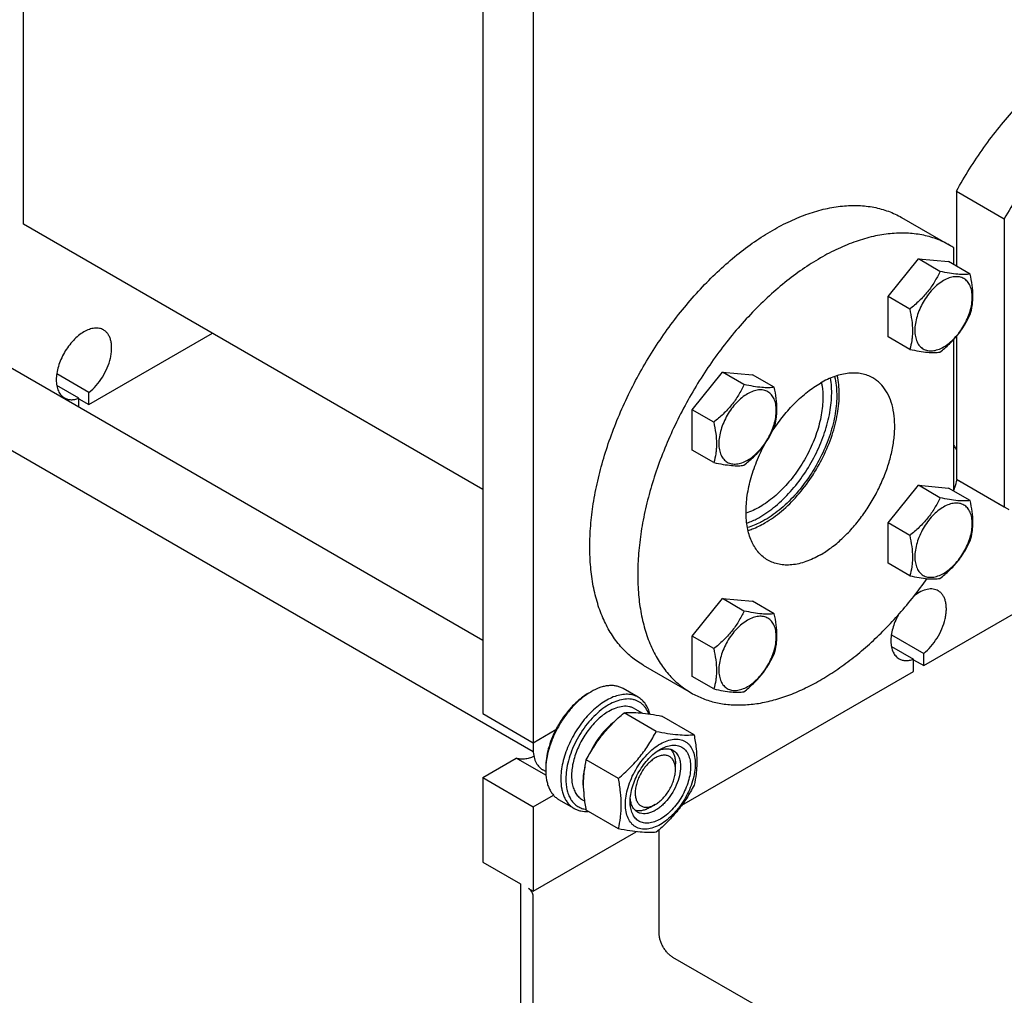
# Model space of a CAD drawing. Units: millimetres. Extents: x 0 to 2937, y -2 to 2077.
# Drawn here: x 2362 to 2639, y 712 to 985 of the extents above; entities that cross this region are included whole.
import ezdxf

# ---------------------------------------------------------------- set-up
doc = ezdxf.new("R2010")
doc.units = ezdxf.units.MM
doc.header["$LTSCALE"] = 161.538462
doc.layers.get('0').update_dxf_attribs({"linetype": 'CONTINUOUS'})

msp = doc.modelspace()

# ---------------------------------------------------------------- linework, layer by layer
at = {"color": 7, "linetype": 'Continuous'}
for p, q in [((2363.321, 928.065), (2363.321, 1091.25)), ((2492.192, 1001.451), (2492.192, 790.793)), ((2506.334, 993.286), (2506.334, 782.628)), ((2625.127, 937.33), (2638.562, 929.573)), ((2625.127, 937.33), (2625.127, 916.297)), ((2609.758, 929.923), (2623.193, 922.166)), ((2638.562, 929.573), (2638.562, 848.789)), ((2492.192, 853.663), (2363.321, 928.065)), ((2624.42, 916.705), (2624.42, 921.408)), ((2605.958, 907.769), (2614.444, 918.324)), ((2614.444, 918.324), (2622.929, 917.566)), ((2620.512, 914.821), (2614.444, 918.324)), ((2628.997, 914.063), (2622.929, 917.566)), ((2612.027, 904.265), (2605.958, 907.769)), ((2605.958, 896.455), (2605.958, 907.769)), ((2381.705, 877.442), (2416.355, 897.446)), ((2612.027, 892.951), (2605.958, 896.455)), ((2624.42, 853.196), (2624.42, 895.765)), ((2625.127, 896.568), (2625.127, 856.545)), ((2492.192, 811.321), (2351.402, 892.604)), ((2381.705, 880.857), (2372.643, 886.089)), ((2550.959, 876.015), (2559.444, 886.57)), ((2559.444, 886.57), (2567.929, 885.813)), ((2565.512, 883.067), (2559.444, 886.57)), ((2573.997, 882.309), (2567.929, 885.813)), ((2378.877, 879.224), (2372.645, 882.823)), ((2378.877, 876.742), (2378.877, 879.224)), ((2378.877, 879.075), (2381.705, 877.442)), ((2381.705, 877.442), (2381.705, 880.857)), ((2506.374, 780.039), (2337.278, 877.665)), ((2557.027, 872.511), (2550.959, 876.015)), ((2550.959, 864.701), (2550.959, 876.015)), ((2557.027, 861.197), (2550.959, 864.701)), ((2615.935, 804.265), (2720.48, 864.623)), ((2625.127, 856.545), (2638.562, 848.789)), ((2605.958, 844.26), (2614.444, 854.815)), ((2614.444, 854.815), (2622.929, 854.057)), ((2620.512, 851.312), (2614.444, 854.815)), ((2628.997, 850.554), (2622.929, 854.057)), ((2626.354, 855.787), (2639.789, 848.031)), ((2612.027, 840.756), (2605.958, 844.26)), ((2605.958, 832.946), (2605.958, 844.26)), ((2612.027, 829.442), (2605.958, 832.946)), ((2550.959, 812.506), (2559.444, 823.061)), ((2559.444, 823.061), (2567.929, 822.304)), ((2565.512, 819.558), (2559.444, 823.061)), ((2573.997, 818.8), (2567.929, 822.304)), ((2557.027, 809.002), (2550.959, 812.506)), ((2550.959, 801.192), (2550.959, 812.506)), ((2606.873, 812.912), (2615.935, 807.68)), ((2606.873, 809.646), (2613.106, 806.047)), ((2615.935, 804.265), (2615.935, 807.68)), ((2537.259, 804.349), (2550.694, 796.592)), ((2613.106, 802.632), (2613.106, 806.047)), ((2613.106, 805.897), (2615.935, 804.265)), ((2548.036, 765.063), (2613.106, 802.632)), ((2557.027, 797.688), (2550.959, 801.192)), ((2521.89, 796.509), (2522.597, 796.917)), ((2535.84, 795.359), (2531.597, 797.808)), ((2492.192, 790.793), (2506.334, 782.628)), ((2540.898, 785.796), (2531.873, 791.007)), ((2534.922, 792.136), (2537.041, 790.913)), ((2551.505, 784.849), (2542.48, 790.059)), ((2506.334, 782.628), (2512.725, 786.318)), ((2506.363, 782.645), (2506.362, 782.626)), ((2506.334, 781.812), (2506.334, 780.995)), ((2492.192, 772.83), (2501.624, 778.276)), ((2509.93, 773.481), (2501.624, 778.276)), ((2530.292, 772.601), (2521.267, 777.812)), ((2546.285, 775.076), (2546.285, 776.709)), ((2509.874, 774.555), (2509.026, 775.044)), ((2509.869, 775.688), (2509.869, 774.871)), ((2546.285, 775.076), (2546.285, 775.089)), ((2492.192, 772.83), (2506.334, 764.665)), ((2492.192, 772.83), (2492.192, 749.152)), ((2506.334, 764.665), (2512.016, 767.946)), ((2517.84, 764.182), (2513.597, 766.631)), ((2520.172, 766.588), (2520.866, 766.188)), ((2506.334, 764.665), (2506.334, 740.987)), ((2530.292, 758.459), (2521.267, 763.67)), ((2540.628, 765.278), (2539.214, 764.461)), ((2506.334, 740.987), (2535.219, 757.663)), ((2541.689, 729.147), (2541.689, 758.201)), ((2492.192, 749.152), (2502.798, 743.028)), ((2502.798, 743.028), (2502.798, 702.203)), ((2505.061, 741.722), (2506.334, 740.987)), ((2506.334, 708.735), (2506.334, 739.517)), ((2572.236, 707.02), (2545.578, 722.411))]:
    msp.add_line(p, q, dxfattribs=at)
for centre, radius, start, end in [((2611.092, 901.208), 24.201, 56.5837, 59.99916), ((2638.455, 876.746), 24.201, 236.5837, 239.99916), ((2518.457, 781.8), 12.123, 176.09312, 179.94318), ((2520.861, 780.884), 14.53, 172.85322, 176.34829), ((2519.4, 780.984), 13.066, 176.37839, 179.95134), ((2527.66, 774.863), 17.79, 177.34809, 179.97308)]:
    msp.add_arc(centre, radius, start, end, dxfattribs=at)
for points, knots in [([(2625.127, 937.33), (2627.461, 941.563), (2631.314, 947.694), (2637.1, 955.315), (2641.676, 960.64), (2646.462, 965.545), (2651.41, 969.981), (2656.47, 973.904), (2661.593, 977.275), (2666.728, 980.06), (2671.826, 982.23), (2676.837, 983.765), (2681.713, 984.645), (2686.407, 984.859), (2690.87, 984.399), (2695.055, 983.267), (2697.638, 982.063), (2698.853, 981.362)], [0, 0, 0, 0, 0.1544618, 0.2307028, 0.3055973, 0.3786796, 0.4495244, 0.517759, 0.5830779, 0.6452579, 0.7041769, 0.7598336, 0.8123694, 0.8620889, 0.9094733, 0.9551775, 1, 1, 1, 1]), ([(2712.288, 973.605), (2711.073, 974.306), (2708.49, 975.51), (2704.305, 976.643), (2699.842, 977.102), (2695.148, 976.888), (2690.272, 976.008), (2685.261, 974.474), (2680.163, 972.303), (2675.028, 969.518), (2669.905, 966.147), (2664.845, 962.224), (2659.897, 957.788), (2655.112, 952.883), (2650.535, 947.558), (2644.749, 939.938), (2640.896, 933.807), (2638.562, 929.573)], [0, 0, 0, 0, 0.0448225, 0.0905267, 0.1379111, 0.1876306, 0.2401664, 0.2958231, 0.3547421, 0.4169221, 0.482241, 0.5504756, 0.6213204, 0.6944027, 0.7692972, 0.8455382, 1, 1, 1, 1]), ([(2537.259, 804.349), (2536.071, 805.035), (2533.785, 806.629), (2530.766, 809.601), (2528.168, 813.128), (2526.018, 817.171), (2524.331, 821.689), (2523.121, 826.637), (2522.396, 831.968), (2522.162, 837.633), (2522.42, 843.577), (2523.167, 849.746), (2524.396, 856.08), (2526.095, 862.519), (2528.247, 869.003), (2531.712, 877.667), (2537.029, 888.197), (2543.49, 898.066), (2549.26, 905.4), (2553.799, 910.505), (2558.526, 915.196), (2563.397, 919.428), (2568.365, 923.159), (2573.385, 926.355), (2578.407, 928.985), (2583.387, 931.023), (2588.277, 932.449), (2593.033, 933.246), (2597.609, 933.406), (2601.962, 932.92), (2606.046, 931.791), (2608.569, 930.609), (2609.758, 929.923)], [0, 0, 0, 0, 0.0225269, 0.0454785, 0.0692411, 0.0941342, 0.1203958, 0.1481804, 0.177565, 0.2085578, 0.2411087, 0.2751183, 0.3104471, 0.3469223, 0.3843448, 0.4224951, 0.5, 0.5775049, 0.6156552, 0.6530777, 0.6895529, 0.7248817, 0.7588913, 0.7914422, 0.822435, 0.8518196, 0.8796042, 0.9058658, 0.9307589, 0.9545215, 0.9774731, 1, 1, 1, 1]), ([(2623.193, 922.166), (2622.005, 922.853), (2619.481, 924.034), (2615.397, 925.164), (2611.044, 925.649), (2606.468, 925.49), (2601.712, 924.692), (2596.822, 923.266), (2591.842, 921.228), (2586.82, 918.599), (2581.8, 915.403), (2576.832, 911.671), (2571.961, 907.44), (2567.234, 902.749), (2562.696, 897.643), (2556.925, 890.31), (2550.464, 880.44), (2545.147, 869.91), (2541.682, 861.246), (2539.53, 854.763), (2537.831, 848.323), (2536.602, 841.989), (2535.855, 835.821), (2535.597, 829.876), (2535.831, 824.211), (2536.556, 818.88), (2537.766, 813.932), (2539.453, 809.415), (2541.604, 805.372), (2544.201, 801.845), (2547.22, 798.873), (2549.506, 797.278), (2550.694, 796.592)], [0, 0, 0, 0, 0.0225269, 0.0454785, 0.0692411, 0.0941342, 0.1203958, 0.1481804, 0.177565, 0.2085578, 0.2411087, 0.2751183, 0.3104471, 0.3469223, 0.3843448, 0.4224951, 0.5, 0.5775049, 0.6156552, 0.6530777, 0.6895529, 0.7248817, 0.7588913, 0.7914422, 0.822435, 0.8518196, 0.8796042, 0.9058658, 0.9307589, 0.9545215, 0.9774731, 1, 1, 1, 1]), ([(2620.512, 914.821), (2620.047, 913.819), (2619.276, 912.337), (2618.063, 910.457), (2617.039, 909.088), (2615.91, 907.781), (2614.277, 906.125), (2612.944, 904.989), (2612.027, 904.265)], [0, 0, 0, 0, 0.2421106, 0.3654636, 0.4903548, 0.6165925, 0.7438504, 1, 1, 1, 1]), ([(2628.997, 914.063), (2628.486, 913.984), (2627.322, 913.891), (2625.367, 913.985), (2623.051, 914.31), (2621.392, 914.635), (2620.512, 914.821)], [0, 0, 0, 0, 0.181118, 0.4078888, 0.684597, 1, 1, 1, 1]), ([(2621.515, 912.236), (2620.963, 911.918), (2619.873, 911.154), (2618.373, 909.751), (2616.991, 908.092), (2615.779, 906.24), (2614.781, 904.264), (2614.036, 902.238), (2613.57, 900.237), (2613.403, 898.335), (2613.541, 896.598), (2613.986, 895.089), (2614.624, 894.048), (2615.269, 893.414), (2615.805, 893.039), (2616.398, 892.762), (2617.27, 892.52), (2618.491, 892.488), (2620.019, 892.858), (2621.014, 893.331), (2621.515, 893.62)], [0, 0, 0, 0, 0.0665651, 0.1383883, 0.2139893, 0.2915582, 0.3691273, 0.4447286, 0.5165525, 0.5831183, 0.643479, 0.6974766, 0.7460442, 0.7690148, 0.7915604, 0.8141059, 0.8370764, 0.8856434, 0.9396402, 1, 1, 1, 1]), ([(2621.515, 893.62), (2622.067, 893.939), (2623.157, 894.703), (2624.656, 896.106), (2626.038, 897.765), (2627.251, 899.616), (2628.248, 901.592), (2628.994, 903.618), (2629.459, 905.619), (2629.627, 907.522), (2629.488, 909.258), (2629.044, 910.767), (2628.406, 911.808), (2627.761, 912.442), (2627.224, 912.817), (2626.631, 913.095), (2625.759, 913.336), (2624.539, 913.368), (2623.01, 912.999), (2622.015, 912.525), (2621.515, 912.236)], [0, 0, 0, 0, 0.0665651, 0.1383883, 0.2139893, 0.2915582, 0.3691273, 0.4447286, 0.5165525, 0.5831183, 0.643479, 0.6974766, 0.7460442, 0.7690148, 0.7915604, 0.8141059, 0.8370764, 0.8856434, 0.9396402, 1, 1, 1, 1]), ([(2628.997, 902.749), (2629.235, 903.562), (2629.523, 904.829), (2629.722, 906.583), (2629.791, 908.495), (2629.597, 911.014), (2629.222, 913.032), (2628.997, 914.063)], [0, 0, 0, 0, 0.2219712, 0.3395887, 0.4624044, 0.7232306, 1, 1, 1, 1]), ([(2612.027, 904.265), (2612.252, 903.234), (2612.627, 901.216), (2612.821, 898.697), (2612.751, 896.785), (2612.552, 895.032), (2612.264, 893.764), (2612.027, 892.951)], [0, 0, 0, 0, 0.2767694, 0.5375956, 0.6604113, 0.7780288, 1, 1, 1, 1]), ([(2620.512, 892.193), (2621.429, 892.917), (2622.763, 894.054), (2624.395, 895.709), (2625.524, 897.016), (2626.548, 898.385), (2627.761, 900.265), (2628.532, 901.748), (2628.997, 902.749)], [0, 0, 0, 0, 0.2561496, 0.3834075, 0.5096452, 0.6345364, 0.7578894, 1, 1, 1, 1]), ([(2385.791, 898.399), (2385.611, 898.503), (2385.228, 898.682), (2384.387, 898.915), (2383.209, 898.947), (2381.734, 898.59), (2380.216, 897.868), (2378.707, 896.81), (2377.26, 895.456), (2375.926, 893.855), (2374.756, 892.068), (2373.794, 890.162), (2373.074, 888.207), (2372.626, 886.276), (2372.464, 884.44), (2372.597, 882.765), (2373.026, 881.309), (2373.642, 880.304), (2374.264, 879.693), (2374.611, 879.451), (2374.791, 879.346)], [0, 0, 0, 0, 0.0225455, 0.0455161, 0.0940834, 0.1480806, 0.2084408, 0.2750063, 0.3468298, 0.4224309, 0.4999999, 0.5775689, 0.6531701, 0.7249936, 0.7915591, 0.8519193, 0.9059166, 0.9544839, 0.9774545, 1, 1, 1, 1]), ([(2381.705, 880.857), (2382.43, 881.43), (2383.804, 882.767), (2385.526, 885.108), (2386.883, 887.712), (2387.646, 889.995), (2387.982, 891.796), (2388.089, 893.068), (2388.053, 894.264), (2387.876, 895.365), (2387.558, 896.349), (2387.102, 897.2), (2386.516, 897.899), (2386.041, 898.255), (2385.791, 898.399)], [0, 0, 0, 0, 0.1370271, 0.2825015, 0.4295449, 0.5710408, 0.6377657, 0.7009063, 0.7600284, 0.8149312, 0.8657121, 0.9128345, 0.9571748, 1, 1, 1, 1]), ([(2612.027, 892.951), (2612.907, 892.765), (2614.566, 892.44), (2616.882, 892.115), (2618.837, 892.022), (2620.001, 892.114), (2620.512, 892.193)], [0, 0, 0, 0, 0.315403, 0.5921112, 0.818882, 1, 1, 1, 1]), ([(2569.973, 845.907), (2571.522, 846.801), (2574.571, 848.986), (2578.702, 853.04), (2582.429, 857.843), (2585.577, 863.172), (2588, 868.779), (2589.347, 873.553), (2589.947, 877.288), (2590.212, 880.73), (2590.071, 883.271), (2589.784, 884.88)], [0, 0, 0, 0, 0.1167775, 0.2435058, 0.3768121, 0.5126223, 0.6466146, 0.774646, 0.835337, 0.8933011, 1, 1, 1, 1]), ([(2571.387, 844.274), (2573.034, 845.224), (2576.272, 847.558), (2580.644, 851.897), (2584.565, 857.04), (2587.842, 862.733), (2589.928, 867.765), (2591.131, 871.83), (2591.775, 874.801), (2592.163, 877.693), (2592.328, 881.286), (2592.077, 883.923), (2591.698, 885.575)], [0, 0, 0, 0, 0.1175221, 0.2452261, 0.3795072, 0.5160263, 0.6502114, 0.7150951, 0.777822, 0.8379729, 0.8952116, 1, 1, 1, 1]), ([(2590.93, 885.323), (2591.327, 883.733), (2591.608, 881.184), (2591.488, 877.705), (2591.138, 874.897), (2590.536, 872.006), (2589.394, 868.045), (2587.389, 863.133), (2584.218, 857.569), (2580.408, 852.541), (2576.151, 848.298), (2572.994, 846.017), (2571.387, 845.09)], [0, 0, 0, 0, 0.1040921, 0.1610621, 0.2210113, 0.2836076, 0.3484315, 0.4826861, 0.6194701, 0.7541186, 0.8821927, 1, 1, 1, 1]), ([(2601.694, 884.927), (2601.21, 885.206), (2600.183, 885.687), (2598.521, 886.147), (2596.75, 886.344), (2594.888, 886.279), (2592.953, 885.955), (2590.227, 885.16), (2588.239, 884.214), (2586.944, 883.466)], [0, 0, 0, 0, 0.1080479, 0.2181326, 0.3321073, 0.4515039, 0.5774642, 0.7107297, 1, 1, 1, 1]), ([(2586.944, 835.292), (2588.004, 835.904), (2590.109, 837.311), (2593.091, 839.821), (2595.941, 842.747), (2598.599, 846.028), (2601.008, 849.594), (2603.117, 853.368), (2604.881, 857.271), (2606.262, 861.219), (2607.231, 865.128), (2607.767, 868.916), (2607.859, 872.504), (2607.501, 875.817), (2606.698, 878.788), (2605.459, 881.354), (2604.058, 883.123), (2602.759, 884.25), (2602.056, 884.718), (2601.694, 884.927)], [0, 0, 0, 0, 0.0623878, 0.1287309, 0.1983285, 0.2703103, 0.3436929, 0.4174301, 0.49046, 0.5617521, 0.6303548, 0.6954476, 0.7564002, 0.8128423, 0.8647472, 0.912526, 0.9571042, 0.9786663, 1, 1, 1, 1]), ([(2565.512, 883.067), (2565.047, 882.066), (2564.276, 880.583), (2563.063, 878.703), (2562.039, 877.334), (2560.91, 876.027), (2559.278, 874.371), (2557.944, 873.235), (2557.027, 872.511)], [0, 0, 0, 0, 0.2421106, 0.3654636, 0.4903548, 0.6165925, 0.7438504, 1, 1, 1, 1]), ([(2573.997, 882.309), (2573.487, 882.23), (2572.322, 882.137), (2570.367, 882.231), (2568.051, 882.556), (2566.393, 882.881), (2565.512, 883.067)], [0, 0, 0, 0, 0.181118, 0.4078888, 0.684597, 1, 1, 1, 1]), ([(2566.515, 861.866), (2567.067, 862.185), (2568.157, 862.949), (2569.657, 864.352), (2571.039, 866.011), (2572.251, 867.862), (2573.249, 869.838), (2573.994, 871.865), (2574.459, 873.865), (2574.627, 875.768), (2574.488, 877.504), (2574.044, 879.013), (2573.406, 880.054), (2572.761, 880.688), (2572.224, 881.063), (2571.631, 881.341), (2570.76, 881.582), (2569.539, 881.614), (2568.011, 881.245), (2567.015, 880.771), (2566.515, 880.482)], [0, 0, 0, 0, 0.0665651, 0.1383883, 0.2139893, 0.2915582, 0.3691273, 0.4447286, 0.5165525, 0.5831183, 0.643479, 0.6974766, 0.7460442, 0.7690148, 0.7915604, 0.8141059, 0.8370764, 0.8856434, 0.9396402, 1, 1, 1, 1]), ([(2573.636, 870.244), (2574.554, 871.652), (2576.5, 874.337), (2579.751, 877.962), (2583.212, 881.044), (2585.692, 882.743), (2586.944, 883.466)], [0, 0, 0, 0, 0.2665299, 0.5249984, 0.7707469, 1, 1, 1, 1]), ([(2573.997, 870.995), (2574.235, 871.808), (2574.523, 873.075), (2574.722, 874.829), (2574.791, 876.741), (2574.597, 879.26), (2574.223, 881.278), (2573.997, 882.309)], [0, 0, 0, 0, 0.2219712, 0.3395887, 0.4624044, 0.7232306, 1, 1, 1, 1]), ([(2587.218, 883.62), (2587.291, 883.289), (2587.553, 881.891), (2587.651, 880.465), (2587.651, 879.383)], [0, 0, 0, 0, 0.2388109, 1, 1, 1, 1]), ([(2374.791, 879.346), (2375.069, 879.186), (2375.682, 878.934), (2376.695, 878.794), (2377.783, 878.887), (2378.509, 879.091), (2378.877, 879.224)], [0, 0, 0, 0, 0.2280837, 0.4659984, 0.7216413, 1, 1, 1, 1]), ([(2566.515, 880.482), (2565.963, 880.164), (2564.873, 879.4), (2563.373, 877.997), (2561.991, 876.338), (2560.779, 874.486), (2559.781, 872.51), (2559.036, 870.484), (2558.571, 868.483), (2558.403, 866.581), (2558.542, 864.844), (2558.986, 863.335), (2559.624, 862.294), (2560.269, 861.66), (2560.806, 861.285), (2561.399, 861.008), (2562.27, 860.767), (2563.491, 860.734), (2565.019, 861.104), (2566.015, 861.577), (2566.515, 861.866)], [0, 0, 0, 0, 0.0665651, 0.1383883, 0.2139893, 0.2915582, 0.3691273, 0.4447286, 0.5165525, 0.5831183, 0.643479, 0.6974766, 0.7460442, 0.7690148, 0.7915604, 0.8141059, 0.8370764, 0.8856434, 0.9396402, 1, 1, 1, 1]), ([(2587.651, 879.383), (2587.651, 877.78), (2587.313, 874.43), (2585.993, 869.407), (2583.899, 864.372), (2581.13, 859.57), (2577.823, 855.233), (2574.69, 852.12), (2572.045, 850.058), (2569.49, 848.402), (2567.457, 847.455), (2566.088, 847.02)], [0, 0, 0, 0, 0.1173937, 0.2449277, 0.3790398, 0.5154394, 0.6496002, 0.7772265, 0.8374814, 0.8948572, 1, 1, 1, 1]), ([(2557.027, 872.511), (2557.252, 871.48), (2557.627, 869.462), (2557.821, 866.943), (2557.752, 865.031), (2557.553, 863.278), (2557.264, 862.01), (2557.027, 861.197)], [0, 0, 0, 0, 0.2767694, 0.5375956, 0.6604113, 0.7780288, 1, 1, 1, 1]), ([(2565.512, 860.439), (2566.429, 861.163), (2567.763, 862.3), (2569.396, 863.955), (2570.524, 865.262), (2571.548, 866.631), (2572.762, 868.511), (2573.533, 869.994), (2573.997, 870.995)], [0, 0, 0, 0, 0.2561496, 0.3834075, 0.5096452, 0.6345364, 0.7578894, 1, 1, 1, 1]), ([(2572.194, 833.831), (2571.728, 834.1), (2570.831, 834.722), (2569.638, 835.874), (2568.605, 837.238), (2567.739, 838.797), (2567.047, 840.539), (2566.345, 843.152), (2565.965, 846.8), (2566.257, 851.488), (2567.271, 856.447), (2568.97, 861.504), (2570.51, 864.803), (2571.379, 866.429)], [0, 0, 0, 0, 0.0454819, 0.0917616, 0.1395695, 0.1895179, 0.2420733, 0.2975507, 0.4176999, 0.5500746, 0.6931018, 0.8441701, 1, 1, 1, 1]), ([(2625.128, 864.738), (2625.08, 864.862), (2624.879, 865.337), (2624.632, 865.792), (2624.42, 866.111)], [0, 0, 0, 0, 0.2577069, 1, 1, 1, 1]), ([(2557.027, 861.197), (2557.907, 861.011), (2559.566, 860.686), (2561.882, 860.361), (2563.837, 860.268), (2565.001, 860.36), (2565.512, 860.439)], [0, 0, 0, 0, 0.315403, 0.5921112, 0.818882, 1, 1, 1, 1]), ([(2624.42, 853.463), (2624.513, 853.709), (2624.861, 854.681), (2625.148, 855.675), (2625.323, 856.424)], [0, 0, 0, 0, 0.254715, 1, 1, 1, 1]), ([(2620.512, 851.312), (2620.047, 850.31), (2619.276, 848.828), (2618.063, 846.948), (2617.039, 845.579), (2615.91, 844.272), (2614.277, 842.616), (2612.944, 841.48), (2612.027, 840.756)], [0, 0, 0, 0, 0.2421106, 0.3654636, 0.4903548, 0.6165925, 0.7438504, 1, 1, 1, 1]), ([(2628.997, 850.554), (2628.486, 850.475), (2627.322, 850.382), (2625.367, 850.476), (2623.051, 850.801), (2621.392, 851.126), (2620.512, 851.312)], [0, 0, 0, 0, 0.181118, 0.4078888, 0.684597, 1, 1, 1, 1]), ([(2621.515, 848.727), (2620.963, 848.409), (2619.873, 847.645), (2618.373, 846.242), (2616.991, 844.583), (2615.779, 842.731), (2614.781, 840.755), (2614.036, 838.729), (2613.57, 836.728), (2613.403, 834.826), (2613.541, 833.089), (2613.986, 831.58), (2614.624, 830.539), (2615.269, 829.905), (2615.805, 829.53), (2616.398, 829.253), (2617.27, 829.012), (2618.491, 828.979), (2620.019, 829.349), (2621.014, 829.822), (2621.515, 830.111)], [0, 0, 0, 0, 0.0665651, 0.1383883, 0.2139893, 0.2915582, 0.3691273, 0.4447286, 0.5165525, 0.5831183, 0.643479, 0.6974766, 0.7460442, 0.7690148, 0.7915604, 0.8141059, 0.8370764, 0.8856434, 0.9396402, 1, 1, 1, 1]), ([(2621.515, 830.111), (2622.067, 830.43), (2623.157, 831.194), (2624.656, 832.597), (2626.038, 834.256), (2627.251, 836.107), (2628.248, 838.083), (2628.994, 840.109), (2629.459, 842.11), (2629.627, 844.013), (2629.488, 845.749), (2629.044, 847.258), (2628.406, 848.299), (2627.761, 848.933), (2627.224, 849.308), (2626.631, 849.586), (2625.759, 849.827), (2624.539, 849.859), (2623.01, 849.49), (2622.015, 849.016), (2621.515, 848.727)], [0, 0, 0, 0, 0.0665651, 0.1383883, 0.2139893, 0.2915582, 0.3691273, 0.4447286, 0.5165525, 0.5831183, 0.643479, 0.6974766, 0.7460442, 0.7690148, 0.7915604, 0.8141059, 0.8370764, 0.8856434, 0.9396402, 1, 1, 1, 1]), ([(2628.997, 839.24), (2629.235, 840.053), (2629.523, 841.32), (2629.722, 843.074), (2629.791, 844.986), (2629.597, 847.505), (2629.222, 849.523), (2628.997, 850.554)], [0, 0, 0, 0, 0.2219712, 0.3395887, 0.4624044, 0.7232306, 1, 1, 1, 1]), ([(2566.281, 844.169), (2566.589, 844.28), (2567.857, 844.775), (2569.078, 845.39), (2569.973, 845.907)], [0, 0, 0, 0, 0.2407675, 1, 1, 1, 1]), ([(2571.387, 845.09), (2570.98, 844.855), (2569.408, 844.001), (2567.738, 843.318), (2566.47, 842.955)], [0, 0, 0, 0, 0.2629351, 1, 1, 1, 1]), ([(2566.635, 842.163), (2567.03, 842.285), (2568.673, 842.848), (2570.243, 843.613), (2571.387, 844.274)], [0, 0, 0, 0, 0.2383778, 1, 1, 1, 1]), ([(2612.027, 840.756), (2612.252, 839.725), (2612.627, 837.707), (2612.821, 835.188), (2612.751, 833.276), (2612.552, 831.523), (2612.264, 830.255), (2612.027, 829.442)], [0, 0, 0, 0, 0.2767694, 0.5375956, 0.6604113, 0.7780288, 1, 1, 1, 1]), ([(2620.512, 828.684), (2621.429, 829.408), (2622.763, 830.545), (2624.395, 832.2), (2625.524, 833.507), (2626.548, 834.876), (2627.761, 836.756), (2628.532, 838.239), (2628.997, 839.24)], [0, 0, 0, 0, 0.2561496, 0.3834075, 0.5096452, 0.6345364, 0.7578894, 1, 1, 1, 1]), ([(2586.944, 835.292), (2585.649, 834.545), (2583.661, 833.599), (2580.935, 832.804), (2578.999, 832.479), (2577.137, 832.414), (2575.366, 832.612), (2573.705, 833.071), (2572.678, 833.552), (2572.194, 833.831)], [0, 0, 0, 0, 0.2892703, 0.4225358, 0.5484961, 0.6678927, 0.7818674, 0.8919521, 1, 1, 1, 1]), ([(2612.027, 829.442), (2612.907, 829.256), (2614.566, 828.931), (2616.882, 828.606), (2618.837, 828.513), (2620.001, 828.605), (2620.512, 828.684)], [0, 0, 0, 0, 0.315403, 0.5921112, 0.818882, 1, 1, 1, 1]), ([(2550.694, 796.592), (2551.761, 795.976), (2554.008, 794.899), (2557.624, 793.798), (2561.466, 793.213), (2565.499, 793.145), (2569.694, 793.594), (2574.016, 794.553), (2578.434, 796.013), (2582.915, 797.963), (2587.425, 800.387), (2591.929, 803.265), (2596.394, 806.576), (2602.332, 811.603), (2609.42, 818.815), (2614.49, 825.241), (2616.901, 828.637)], [0, 0, 0, 0, 0.046319, 0.0933442, 0.1417295, 0.1920364, 0.2447089, 0.3000664, 0.3583069, 0.419518, 0.4836892, 0.5507262, 0.6204626, 0.6926716, 0.843295, 1, 1, 1, 1]), ([(2620.021, 825.222), (2619.806, 825.346), (2619.344, 825.553), (2618.589, 825.724), (2617.78, 825.755), (2616.609, 825.607), (2615.068, 825.052), (2613.932, 824.336), (2613.365, 823.91)], [0, 0, 0, 0, 0.1038599, 0.2104672, 0.3222263, 0.440973, 0.7030506, 1, 1, 1, 1]), ([(2615.935, 807.68), (2616.659, 808.253), (2618.033, 809.59), (2619.756, 811.931), (2621.113, 814.535), (2621.875, 816.818), (2622.211, 818.619), (2622.318, 819.891), (2622.283, 821.087), (2622.105, 822.187), (2621.787, 823.172), (2621.332, 824.023), (2620.746, 824.722), (2620.271, 825.078), (2620.021, 825.222)], [0, 0, 0, 0, 0.1370271, 0.2825016, 0.4295449, 0.5710408, 0.6377657, 0.7009063, 0.7600284, 0.8149312, 0.8657121, 0.9128345, 0.9571748, 1, 1, 1, 1]), ([(2565.512, 819.558), (2565.047, 818.557), (2564.276, 817.074), (2563.063, 815.194), (2562.039, 813.825), (2560.91, 812.518), (2559.278, 810.862), (2557.944, 809.726), (2557.027, 809.002)], [0, 0, 0, 0, 0.2421106, 0.3654636, 0.4903548, 0.6165925, 0.7438504, 1, 1, 1, 1]), ([(2573.997, 818.8), (2573.487, 818.721), (2572.322, 818.628), (2570.367, 818.722), (2568.051, 819.047), (2566.393, 819.372), (2565.512, 819.558)], [0, 0, 0, 0, 0.181118, 0.4078888, 0.684597, 1, 1, 1, 1]), ([(2566.515, 798.357), (2567.067, 798.676), (2568.157, 799.44), (2569.657, 800.843), (2571.039, 802.502), (2572.251, 804.353), (2573.249, 806.329), (2573.994, 808.356), (2574.459, 810.357), (2574.627, 812.259), (2574.488, 813.995), (2574.044, 815.504), (2573.406, 816.545), (2572.761, 817.179), (2572.224, 817.554), (2571.631, 817.832), (2570.76, 818.073), (2569.539, 818.105), (2568.011, 817.736), (2567.015, 817.262), (2566.515, 816.973)], [0, 0, 0, 0, 0.0665651, 0.1383883, 0.2139893, 0.2915582, 0.3691273, 0.4447286, 0.5165525, 0.5831183, 0.643479, 0.6974766, 0.7460442, 0.7690148, 0.7915604, 0.8141059, 0.8370764, 0.8856434, 0.9396402, 1, 1, 1, 1]), ([(2573.997, 807.486), (2574.235, 808.299), (2574.523, 809.567), (2574.722, 811.32), (2574.791, 813.232), (2574.597, 815.751), (2574.223, 817.769), (2573.997, 818.8)], [0, 0, 0, 0, 0.2219712, 0.3395887, 0.4624044, 0.7232306, 1, 1, 1, 1]), ([(2608.77, 818.423), (2608.44, 817.814), (2607.854, 816.577), (2607.205, 814.679), (2606.815, 812.815), (2606.697, 811.051), (2606.857, 809.445), (2607.295, 808.052), (2607.903, 807.092), (2608.509, 806.504), (2608.846, 806.27), (2609.021, 806.169)], [0, 0, 0, 0, 0.1557732, 0.3069262, 0.4501175, 0.5826729, 0.7029622, 0.8108713, 0.908343, 0.9545752, 1, 1, 1, 1]), ([(2566.515, 816.973), (2565.963, 816.655), (2564.873, 815.891), (2563.373, 814.488), (2561.991, 812.829), (2560.779, 810.977), (2559.781, 809.001), (2559.036, 806.975), (2558.571, 804.974), (2558.403, 803.072), (2558.542, 801.335), (2558.986, 799.826), (2559.624, 798.785), (2560.269, 798.151), (2560.806, 797.776), (2561.399, 797.499), (2562.27, 797.258), (2563.491, 797.225), (2565.019, 797.595), (2566.015, 798.068), (2566.515, 798.357)], [0, 0, 0, 0, 0.0665651, 0.1383883, 0.2139893, 0.2915582, 0.3691273, 0.4447286, 0.5165525, 0.5831183, 0.643479, 0.6974766, 0.7460442, 0.7690148, 0.7915604, 0.8141059, 0.8370764, 0.8856434, 0.9396402, 1, 1, 1, 1]), ([(2557.027, 809.002), (2557.252, 807.971), (2557.627, 805.953), (2557.821, 803.434), (2557.752, 801.522), (2557.553, 799.769), (2557.264, 798.501), (2557.027, 797.688)], [0, 0, 0, 0, 0.2767694, 0.5375956, 0.6604113, 0.7780288, 1, 1, 1, 1]), ([(2565.512, 796.93), (2566.429, 797.654), (2567.763, 798.791), (2569.396, 800.446), (2570.524, 801.753), (2571.548, 803.122), (2572.762, 805.002), (2573.533, 806.485), (2573.997, 807.486)], [0, 0, 0, 0, 0.2561496, 0.3834075, 0.5096452, 0.6345364, 0.7578894, 1, 1, 1, 1]), ([(2609.021, 806.169), (2609.298, 806.009), (2609.912, 805.756), (2610.925, 805.617), (2612.013, 805.71), (2612.739, 805.914), (2613.106, 806.047)], [0, 0, 0, 0, 0.2280837, 0.4659984, 0.7216413, 1, 1, 1, 1]), ([(2531.597, 797.808), (2531.302, 797.979), (2530.675, 798.272), (2529.661, 798.553), (2528.581, 798.673), (2527.444, 798.634), (2526.264, 798.435), (2524.6, 797.95), (2523.387, 797.373), (2522.597, 796.917)], [0, 0, 0, 0, 0.1080474, 0.2181317, 0.3321061, 0.4515026, 0.577463, 0.7107287, 1, 1, 1, 1]), ([(2522.597, 796.917), (2521.757, 796.432), (2520.097, 795.276), (2517.803, 793.16), (2515.676, 790.662), (2513.792, 787.869), (2512.216, 784.878), (2511.002, 781.794), (2510.194, 778.726), (2509.934, 776.678), (2509.888, 775.686)], [0, 0, 0, 0, 0.1135113, 0.2357635, 0.3644354, 0.4966803, 0.6293831, 0.7593956, 0.8837684, 1, 1, 1, 1]), ([(2521.89, 796.509), (2520.978, 795.982), (2519.181, 794.697), (2516.742, 792.317), (2514.536, 789.497), (2513.287, 787.407), (2512.725, 786.318)], [0, 0, 0, 0, 0.2278411, 0.4749433, 0.7349093, 1, 1, 1, 1]), ([(2535.84, 795.359), (2535.396, 795.615), (2534.418, 796.022), (2532.803, 796.258), (2531.069, 796.131), (2529.254, 795.649), (2527.394, 794.827), (2525.526, 793.684), (2523.688, 792.245), (2521.918, 790.54), (2520.254, 788.606), (2518.729, 786.483), (2517.378, 784.217), (2516.229, 781.856), (2515.306, 779.451), (2514.629, 777.052), (2514.213, 774.711), (2514.112, 773.169), (2514.112, 772.422)], [0, 0, 0, 0, 0.0428143, 0.0873961, 0.1351789, 0.1870881, 0.2435347, 0.3044922, 0.3695903, 0.4381985, 0.5094965, 0.5825325, 0.6562759, 0.7296648, 0.801653, 0.8712569, 0.9376062, 1, 1, 1, 1]), ([(2557.027, 797.688), (2557.907, 797.502), (2559.566, 797.177), (2561.882, 796.852), (2563.837, 796.759), (2565.001, 796.851), (2565.512, 796.93)], [0, 0, 0, 0, 0.315403, 0.5921112, 0.818882, 1, 1, 1, 1]), ([(2538.82, 790.689), (2538.589, 791.276), (2538.154, 792.11), (2537.38, 793.054), (2536.735, 793.645), (2536.018, 794.126), (2535.236, 794.494), (2534.396, 794.745), (2533.184, 794.926), (2531.538, 794.835), (2529.502, 794.258), (2527.419, 793.238), (2525.345, 791.807), (2523.339, 790.009), (2521.458, 787.895), (2519.758, 785.528), (2518.289, 782.979), (2517.094, 780.322), (2516.21, 777.636), (2515.662, 775.002), (2515.526, 773.261), (2515.526, 772.422)], [0, 0, 0, 0, 0.0492986, 0.0725457, 0.0951668, 0.1174724, 0.1397957, 0.1624688, 0.1857984, 0.2353331, 0.2899483, 0.3501932, 0.4158884, 0.4863131, 0.5603629, 0.6366792, 0.7137576, 0.7900469, 0.8640445, 0.934395, 1, 1, 1, 1]), ([(2539.142, 790.641), (2539.005, 791.161), (2538.665, 792.148), (2537.927, 793.476), (2536.99, 794.57), (2536.236, 795.13), (2535.84, 795.359)], [0, 0, 0, 0, 0.2732299, 0.5275701, 0.7676492, 1, 1, 1, 1]), ([(2527.547, 791.406), (2527.017, 791.1), (2525.964, 790.396), (2524.473, 789.142), (2523.048, 787.678), (2521.265, 785.476), (2519.39, 782.427), (2518.06, 779.137), (2517.403, 776.488), (2517.135, 774.594), (2517.09, 772.8), (2517.268, 771.143), (2517.67, 769.658), (2518.29, 768.375), (2519.119, 767.326), (2519.808, 766.798), (2520.172, 766.588)], [0, 0, 0, 0, 0.0624103, 0.1287773, 0.1984, 0.2704078, 0.4174469, 0.5616793, 0.6303067, 0.695423, 0.7563976, 0.81286, 0.8647836, 0.9125797, 0.9571739, 1, 1, 1, 1]), ([(2521.267, 777.812), (2521.907, 779.039), (2522.942, 780.855), (2524.507, 783.173), (2525.793, 784.868), (2527.184, 786.502), (2529.17, 788.596), (2530.773, 790.063), (2531.873, 791.007)], [0, 0, 0, 0, 0.2436825, 0.3673122, 0.4921453, 0.6180596, 0.7448399, 1, 1, 1, 1]), ([(2534.922, 792.136), (2534.68, 792.276), (2534.167, 792.516), (2533.336, 792.746), (2532.45, 792.845), (2531.175, 792.8), (2529.481, 792.392), (2528.194, 791.779), (2527.547, 791.406)], [0, 0, 0, 0, 0.1080964, 0.2182306, 0.3322565, 0.4517067, 0.7105997, 1, 1, 1, 1]), ([(2531.873, 791.007), (2532.562, 791.069), (2534.078, 791.13), (2536.557, 790.995), (2539.404, 790.625), (2541.419, 790.264), (2542.48, 790.059)], [0, 0, 0, 0, 0.1941887, 0.4252931, 0.6965289, 1, 1, 1, 1]), ([(2529.132, 788.505), (2528.413, 787.961), (2527.019, 786.725), (2525.151, 784.576), (2523.503, 782.149), (2522.587, 780.395), (2522.182, 779.494)], [0, 0, 0, 0, 0.2354176, 0.4847895, 0.7419329, 1, 1, 1, 1]), ([(2512.725, 786.318), (2512.273, 785.442), (2511.468, 783.669), (2510.567, 780.957), (2510.008, 778.295), (2509.869, 776.536), (2509.869, 775.688)], [0, 0, 0, 0, 0.2665044, 0.525082, 0.7708899, 1, 1, 1, 1]), ([(2530.292, 772.601), (2531.392, 773.545), (2532.995, 775.012), (2534.981, 777.106), (2536.372, 778.74), (2537.658, 780.435), (2539.223, 782.753), (2540.258, 784.569), (2540.898, 785.796)], [0, 0, 0, 0, 0.2551601, 0.3819404, 0.5078547, 0.6326878, 0.7563175, 1, 1, 1, 1]), ([(2540.898, 785.796), (2541.959, 785.592), (2543.974, 785.231), (2546.821, 784.86), (2549.301, 784.725), (2550.816, 784.786), (2551.505, 784.849)], [0, 0, 0, 0, 0.3034711, 0.5747069, 0.8058113, 1, 1, 1, 1]), ([(2551.505, 784.849), (2551.735, 783.578), (2552.115, 781.085), (2552.306, 777.979), (2552.237, 775.601), (2552.036, 773.38), (2551.745, 771.758), (2551.505, 770.707)], [0, 0, 0, 0, 0.2719985, 0.530655, 0.6538409, 0.7728501, 1, 1, 1, 1]), ([(2542.043, 759.685), (2541.435, 759.334), (2540.227, 758.758), (2538.636, 758.375), (2537.439, 758.333), (2536.607, 758.426), (2535.827, 758.642), (2535.106, 758.979), (2534.454, 759.435), (2533.671, 760.205), (2532.895, 761.469), (2532.356, 763.303), (2532.187, 765.412), (2532.391, 767.724), (2532.956, 770.155), (2533.862, 772.616), (2535.074, 775.017), (2536.547, 777.267), (2538.226, 779.282), (2540.048, 780.987), (2541.372, 781.915), (2542.043, 782.302)], [0, 0, 0, 0, 0.060352, 0.1143419, 0.1392522, 0.1630313, 0.1859988, 0.2085414, 0.2310841, 0.2540518, 0.3026131, 0.3566038, 0.4169567, 0.483514, 0.5553286, 0.6309202, 0.7084793, 0.7860382, 0.8616295, 0.9334435, 1, 1, 1, 1]), ([(2542.043, 782.302), (2542.651, 782.653), (2543.859, 783.228), (2545.45, 783.611), (2546.647, 783.653), (2547.478, 783.56), (2548.259, 783.345), (2548.979, 783.007), (2549.631, 782.552), (2550.415, 781.782), (2551.19, 780.517), (2551.73, 778.684), (2551.898, 776.574), (2551.694, 774.263), (2551.129, 771.832), (2550.224, 769.37), (2549.012, 766.97), (2547.539, 764.72), (2545.859, 762.705), (2544.037, 761), (2542.713, 760.072), (2542.043, 759.685)], [0, 0, 0, 0, 0.060352, 0.1143419, 0.1392522, 0.1630313, 0.1859988, 0.2085414, 0.2310841, 0.2540518, 0.3026131, 0.3566038, 0.4169567, 0.483514, 0.5553286, 0.6309202, 0.7084793, 0.7860382, 0.8616295, 0.9334435, 1, 1, 1, 1]), ([(2542.043, 780.791), (2542.569, 781.095), (2543.617, 781.594), (2545.226, 781.983), (2546.511, 781.949), (2547.428, 781.695), (2548.052, 781.403), (2548.618, 781.008), (2549.296, 780.341), (2549.968, 779.245), (2550.436, 777.657), (2550.528, 776.5), (2550.528, 775.892)], [0, 0, 0, 0, 0.1447897, 0.2743161, 0.390817, 0.4459178, 0.499999, 0.5540803, 0.6091811, 0.7256826, 0.8552094, 1, 1, 1, 1]), ([(2506.334, 780.995), (2506.334, 780.336), (2506.434, 779.083), (2506.94, 777.363), (2507.668, 776.176), (2508.403, 775.453), (2508.813, 775.167), (2509.026, 775.044)], [0, 0, 0, 0, 0.2895797, 0.5486329, 0.7816355, 0.8918374, 1, 1, 1, 1]), ([(2533.557, 766.094), (2533.557, 766.765), (2533.68, 768.161), (2534.17, 770.267), (2534.955, 772.399), (2536.005, 774.479), (2537.281, 776.429), (2538.736, 778.175), (2540.314, 779.652), (2541.462, 780.456), (2542.043, 780.791)], [0, 0, 0, 0, 0.1141546, 0.2373263, 0.3669761, 0.5000004, 0.6330246, 0.7626743, 0.8858456, 1, 1, 1, 1]), ([(2541.307, 780.329), (2541.691, 780.508), (2542.454, 780.794), (2543.61, 780.98), (2544.689, 780.89), (2545.339, 780.637), (2545.628, 780.47)], [0, 0, 0, 0, 0.2840006, 0.54128, 0.7768386, 1, 1, 1, 1]), ([(2544.869, 780.793), (2545.103, 780.569), (2545.525, 780.032), (2545.967, 779.063), (2546.232, 777.934), (2546.285, 777.129), (2546.285, 776.709)], [0, 0, 0, 0, 0.2193908, 0.4563107, 0.7158856, 1, 1, 1, 1]), ([(2545.628, 780.47), (2545.792, 780.375), (2546.108, 780.155), (2546.673, 779.599), (2547.233, 778.686), (2547.623, 777.363), (2547.7, 776.399), (2547.7, 775.892)], [0, 0, 0, 0, 0.1081623, 0.2183638, 0.4513661, 0.7104193, 1, 1, 1, 1]), ([(2506.566, 778.761), (2506.135, 778.572), (2505.28, 778.261), (2503.989, 778.009), (2502.762, 777.997), (2501.986, 778.156), (2501.624, 778.276)], [0, 0, 0, 0, 0.2784192, 0.5357769, 0.7747046, 1, 1, 1, 1]), ([(2521.267, 763.67), (2521.037, 764.941), (2520.657, 767.434), (2520.466, 770.539), (2520.535, 772.918), (2520.736, 775.139), (2521.026, 776.76), (2521.267, 777.812)], [0, 0, 0, 0, 0.2719985, 0.530655, 0.6538409, 0.7728501, 1, 1, 1, 1]), ([(2546.285, 775.089), (2546.285, 775.494), (2546.222, 776.263), (2545.908, 777.32), (2545.38, 778.177), (2544.649, 778.788), (2543.752, 779.111), (2542.744, 779.135), (2541.671, 778.874), (2540.568, 778.348), (2539.472, 777.578), (2538.42, 776.593), (2537.451, 775.429), (2536.601, 774.13), (2535.902, 772.744), (2535.38, 771.323), (2535.054, 769.921), (2534.972, 768.991), (2534.972, 768.544)], [0, 0, 0, 0, 0.0603093, 0.114267, 0.1628106, 0.20817, 0.2535557, 0.3021695, 0.3562217, 0.4166367, 0.4832519, 0.5551179, 0.6307539, 0.7083509, 0.7859428, 0.861564, 0.9334067, 1, 1, 1, 1]), ([(2509.869, 774.871), (2509.869, 773.959), (2509.976, 772.62), (2510.388, 770.937), (2510.806, 769.815), (2511.34, 768.811), (2511.985, 767.936), (2512.735, 767.198), (2513.302, 766.802), (2513.597, 766.631)], [0, 0, 0, 0, 0.2892714, 0.4225371, 0.5484975, 0.6678939, 0.7818683, 0.8919527, 1, 1, 1, 1]), ([(2520.858, 775.716), (2520.704, 775.105), (2520.457, 773.9), (2520.279, 772.119), (2520.305, 770.443), (2520.466, 769.375), (2520.584, 768.871)], [0, 0, 0, 0, 0.2738631, 0.5329979, 0.7753781, 1, 1, 1, 1]), ([(2550.528, 775.892), (2550.528, 775.221), (2550.405, 773.826), (2549.915, 771.72), (2549.131, 769.587), (2548.081, 767.507), (2546.804, 765.558), (2545.35, 763.812), (2543.771, 762.335), (2542.124, 761.181), (2540.469, 760.393), (2538.859, 760.004), (2537.575, 760.038), (2536.657, 760.292), (2536.033, 760.584), (2535.468, 760.979), (2534.789, 761.646), (2534.117, 762.742), (2533.65, 764.33), (2533.557, 765.486), (2533.557, 766.094)], [0, 0, 0, 0, 0.0665658, 0.1383896, 0.2139909, 0.29156, 0.3691289, 0.4447299, 0.5165532, 0.5831184, 0.6434784, 0.6974754, 0.7460425, 0.769013, 0.7915585, 0.8141041, 0.8370747, 0.8856421, 0.9396395, 1, 1, 1, 1]), ([(2547.7, 775.892), (2547.7, 775.038), (2547.46, 773.24), (2546.568, 770.601), (2545.193, 768.06), (2543.712, 766.163), (2542.379, 764.88), (2541.358, 764.08), (2540.32, 763.445), (2539.287, 762.989), (2538.279, 762.721), (2537.316, 762.65), (2536.419, 762.781), (2535.875, 763.007), (2535.629, 763.15)], [0, 0, 0, 0, 0.1286235, 0.270154, 0.4172448, 0.5615273, 0.6301785, 0.6953173, 0.756313, 0.8127949, 0.8647365, 0.9125492, 0.9571589, 1, 1, 1, 1]), ([(2540.628, 765.278), (2541.016, 765.502), (2541.78, 766.038), (2542.833, 767.022), (2543.803, 768.186), (2544.654, 769.486), (2545.354, 770.872), (2545.877, 772.294), (2546.203, 773.698), (2546.285, 774.629), (2546.285, 775.076)], [0, 0, 0, 0, 0.1141512, 0.2373199, 0.3669675, 0.4999902, 0.6330133, 0.7626622, 0.8858331, 1, 1, 1, 1]), ([(2514.112, 772.422), (2514.112, 771.51), (2514.218, 770.171), (2514.63, 768.487), (2515.049, 767.366), (2515.583, 766.362), (2516.228, 765.486), (2516.977, 764.748), (2517.545, 764.352), (2517.84, 764.182)], [0, 0, 0, 0, 0.2892717, 0.4225376, 0.548498, 0.6678944, 0.7818687, 0.8919529, 1, 1, 1, 1]), ([(2515.526, 772.422), (2515.526, 771.853), (2515.584, 770.753), (2515.867, 769.182), (2516.34, 767.77), (2516.996, 766.54), (2517.83, 765.516), (2518.829, 764.717), (2519.974, 764.161), (2520.801, 763.964), (2521.224, 763.907)], [0, 0, 0, 0, 0.1517892, 0.2932873, 0.424808, 0.547458, 0.663228, 0.7749515, 0.8860395, 1, 1, 1, 1]), ([(2530.292, 758.459), (2530.532, 759.511), (2530.823, 761.133), (2531.023, 763.353), (2531.093, 765.732), (2530.902, 768.837), (2530.522, 771.33), (2530.292, 772.601)], [0, 0, 0, 0, 0.2271499, 0.3461591, 0.469345, 0.7280015, 1, 1, 1, 1]), ([(2534.972, 768.544), (2534.972, 768.138), (2535.033, 767.368), (2535.345, 766.309), (2535.871, 765.449), (2536.601, 764.835), (2537.498, 764.51), (2538.506, 764.484), (2539.579, 764.743), (2540.277, 765.075), (2540.628, 765.278)], [0, 0, 0, 0, 0.1448887, 0.2745171, 0.39111, 0.4999987, 0.6088863, 0.7254763, 0.8551008, 1, 1, 1, 1]), ([(2551.505, 770.707), (2550.864, 769.479), (2549.829, 767.664), (2548.265, 765.345), (2546.979, 763.65), (2545.587, 762.016), (2543.602, 759.922), (2541.999, 758.455), (2540.898, 757.512)], [0, 0, 0, 0, 0.2436825, 0.3673122, 0.4921453, 0.6180596, 0.7448399, 1, 1, 1, 1]), ([(2535.629, 763.15), (2535.339, 763.316), (2534.795, 763.754), (2534.177, 764.644), (2533.76, 765.739), (2533.627, 766.543), (2533.59, 766.966)], [0, 0, 0, 0, 0.2231357, 0.4586825, 0.7159709, 1, 1, 1, 1]), ([(2517.84, 764.182), (2518.124, 764.018), (2518.725, 763.734), (2520.039, 763.357), (2521.092, 763.309), (2521.793, 763.364)], [0, 0, 0, 0, 0.2403374, 0.4848716, 1, 1, 1, 1]), ([(2539.214, 764.461), (2538.851, 764.252), (2538.128, 763.896), (2537.02, 763.561), (2535.96, 763.458), (2535.285, 763.555), (2534.974, 763.644)], [0, 0, 0, 0, 0.2840734, 0.543645, 0.7805875, 1, 1, 1, 1]), ([(2540.898, 757.512), (2540.21, 757.449), (2538.694, 757.388), (2536.215, 757.523), (2533.368, 757.894), (2531.353, 758.255), (2530.292, 758.459)], [0, 0, 0, 0, 0.1941887, 0.4252931, 0.6965289, 1, 1, 1, 1]), ([(2506.334, 739.517), (2506.334, 739.726), (2506.256, 740.166), (2505.983, 740.784), (2505.584, 741.329), (2505.242, 741.617), (2505.061, 741.722)], [0, 0, 0, 0, 0.2372194, 0.5000011, 0.7627822, 1, 1, 1, 1]), ([(2545.578, 722.411), (2545.312, 722.565), (2544.786, 722.933), (2544.062, 723.61), (2543.396, 724.41), (2542.811, 725.304), (2542.329, 726.257), (2541.97, 727.235), (2541.745, 728.2), (2541.689, 728.84), (2541.689, 729.147)], [0, 0, 0, 0, 0.114154, 0.2373251, 0.3669747, 0.4999989, 0.6330233, 0.7626733, 0.8858451, 1, 1, 1, 1])]:
    msp.add_open_spline(points, degree=3, knots=knots, dxfattribs=at)

doc.saveas('drawing.dxf')
